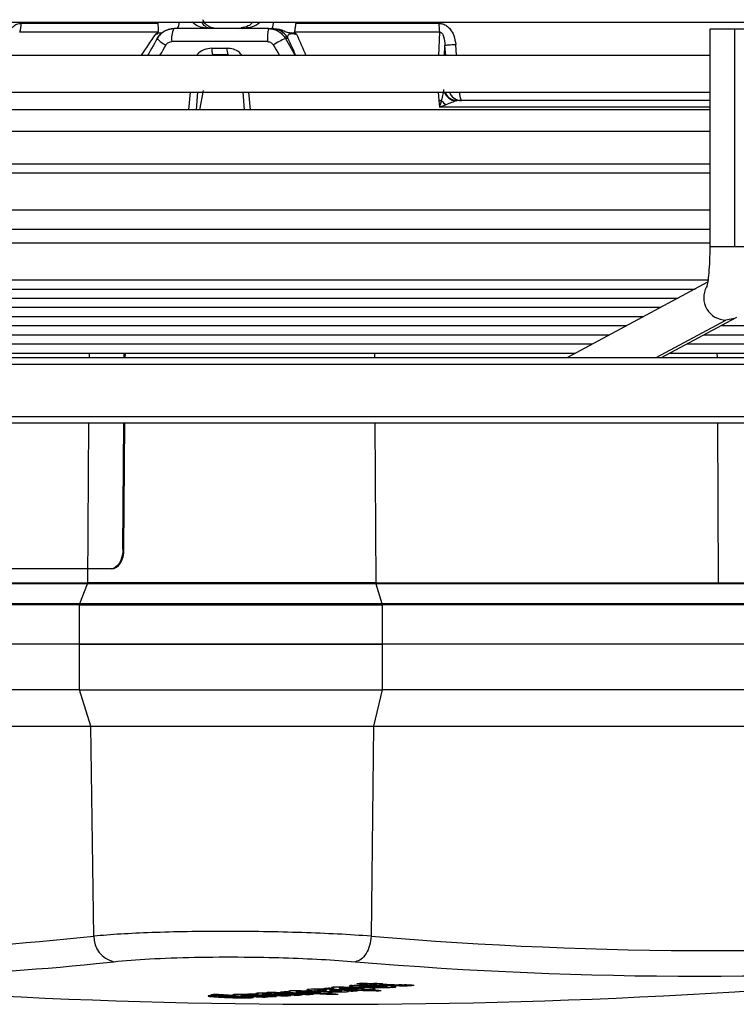
# Model space of a CAD drawing. Units: millimetres. Extents: x 5 to 414, y 3 to 291.
# Drawn here: x 140 to 144, y 109 to 114 of the extents above; entities that cross this region are included whole.
import ezdxf

# ---------------------------------------------------------------- set-up
doc = ezdxf.new("R2010")
doc.units = ezdxf.units.MM

msp = doc.modelspace()

# ---------------------------------------------------------------- linework, layer by layer
at = {"color": 7, "linetype": 'Continuous', "lineweight": 25}
for p, q in [((129.7825, 114.1344), (150.5345, 114.1344)), ((140.0972, 114.1277), (140.7924, 114.1277)), ((141.4952, 114.1277), (142.224, 114.1277)), ((140.7934, 114.0823), (140.0896, 114.0823)), ((140.8759, 114.1011), (140.8737, 114.1)), ((141.3563, 114.1011), (140.8759, 114.1011)), ((141.3563, 114.1011), (141.3697, 114.1011)), ((141.3954, 114.0997), (141.3953, 114.0989)), ((142.2266, 114.0823), (141.489, 114.0823)), ((143.6028, 114.0978), (143.6028, 112.9899)), ((143.731, 114.0978), (143.6028, 114.0978)), ((143.8295, 114.0978), (143.731, 114.0978)), ((143.731, 112.9899), (143.731, 114.0978)), ((141.3514, 114.0344), (140.8635, 114.0344)), ((141.4556, 114.0511), (141.4424, 114.0511)), ((141.0677, 114.0011), (141.1454, 114.0011)), ((142.2519, 113.9644), (142.2542, 114.0153)), ((143.6028, 113.9644), (135.7926, 113.9644)), ((141.1169, 113.9678), (141.0969, 113.9647)), ((135.7926, 113.7778), (143.5995, 113.7778)), ((140.9956, 113.7778), (140.9878, 113.6878)), ((141.023, 113.7859), (141.0057, 113.6878)), ((141.2347, 113.6878), (141.2268, 113.7778)), ((142.2243, 113.7344), (142.2273, 113.7011)), ((142.3156, 113.7344), (142.3057, 113.7354)), ((143.6028, 113.6878), (137.7794, 113.6878)), ((143.6028, 113.5772), (137.2505, 113.5772)), ((143.6028, 113.411), (136.7216, 113.411)), ((143.6028, 113.3644), (135.7926, 113.3644)), ((135.7926, 113.1778), (143.6028, 113.1778)), ((143.6028, 113.0786), (135.7926, 113.0786)), ((143.6028, 113.0087), (135.7926, 113.0087)), ((135.902, 112.822), (143.5953, 112.822)), ((136.1571, 112.7754), (143.5283, 112.7754)), ((143.592, 112.8095), (142.8779, 112.4269)), ((136.4122, 112.7288), (143.4413, 112.7288)), ((136.6673, 112.6821), (143.3542, 112.6821)), ((136.9225, 112.6355), (143.2672, 112.6355)), ((143.3579, 112.4269), (143.7381, 112.6307)), ((137.1776, 112.5889), (143.1802, 112.5889)), ((143.6602, 112.5889), (148.2442, 112.5889)), ((137.4327, 112.5423), (143.0932, 112.5423)), ((143.5732, 112.5423), (147.844, 112.5423)), ((137.6878, 112.4957), (143.0062, 112.4957)), ((143.4862, 112.4957), (147.4438, 112.4957)), ((129.19, 112.4269), (157.4055, 112.4269)), ((137.9429, 112.449), (142.9192, 112.449)), ((140.6221, 112.4269), (140.6223, 112.449)), ((140.6274, 112.4269), (140.6276, 112.449)), ((143.3991, 112.449), (147.0437, 112.449)), ((129.19, 112.0936), (157.4055, 112.0936)), ((140.6154, 111.4512), (140.6198, 112.0936)), ((140.6207, 111.4511), (140.6251, 112.0936)), ((140.6154, 111.4512), (140.6207, 111.4511)), ((140.5538, 111.3512), (137.6318, 111.3512)), ((140.5591, 111.3511), (137.637, 111.3511)), ((140.5591, 111.3511), (140.5538, 111.3512)), ((140.4357, 111.2746), (137.7572, 111.2746)), ((139.0976, 111.2805), (140.4369, 111.2805)), ((140.3959, 111.1741), (140.4357, 111.2746)), ((141.9023, 111.2805), (143.6477, 111.2805)), ((141.9031, 111.2746), (141.9337, 111.1741)), ((145.3939, 111.2746), (141.9031, 111.2746)), ((143.6477, 111.2805), (145.393, 111.2805)), ((140.3947, 111.1682), (137.7162, 111.1682)), ((137.7173, 111.1741), (140.3958, 111.1741)), ((140.3933, 110.9678), (140.3947, 111.1682)), ((141.9337, 111.1741), (145.4245, 111.1741)), ((141.9346, 111.1682), (141.9357, 110.9678)), ((145.4254, 111.1682), (141.9346, 111.1682)), ((140.3933, 110.9678), (137.7148, 110.9678)), ((140.3933, 110.7344), (140.3933, 110.9678)), ((141.9357, 110.9678), (140.3933, 110.9678)), ((140.3934, 110.9678), (141.9357, 110.9678)), ((141.9357, 110.9678), (141.9357, 110.7344)), ((145.4264, 110.9678), (141.9357, 110.9678)), ((140.3933, 110.7344), (137.7148, 110.7344)), ((140.3933, 110.7344), (141.9357, 110.7344)), ((140.452, 110.5495), (140.3933, 110.7344)), ((141.9357, 110.7344), (141.8906, 110.5495)), ((145.4264, 110.7344), (141.9357, 110.7344)), ((137.7735, 110.5495), (140.452, 110.5495)), ((140.4668, 109.4813), (140.452, 110.5495)), ((140.452, 110.5495), (141.8906, 110.5495)), ((141.8906, 110.5495), (141.8793, 109.4813)), ((141.8906, 110.5495), (145.3814, 110.5495)), ((141.5915, 109.2117), (141.5915, 109.2032)), ((141.6049, 109.212), (141.6049, 109.2067)), ((141.6744, 109.2104), (141.6744, 109.2013)), ((141.6771, 109.2186), (141.6879, 109.2164)), ((141.6858, 109.2098), (141.6858, 109.2061)), ((141.6879, 109.2201), (141.6879, 109.2164)), ((141.7166, 109.2222), (141.7166, 109.215)), ((141.8576, 109.2418), (141.8576, 109.2375)), ((141.8704, 109.2271), (141.8882, 109.2281)), ((141.8822, 109.2405), (141.8822, 109.2339)), ((141.896, 109.2417), (141.896, 109.2354)), ((141.9224, 109.241), (141.9224, 109.2383)), ((141.9581, 109.2239), (141.9581, 109.2287)), ((142.0052, 109.2233), (142.0044, 109.2248)), ((141.158, 109.1743), (141.158, 109.1709)), ((141.1633, 109.1767), (141.1633, 109.1745)), ((141.218, 109.1798), (141.2162, 109.1803)), ((141.2305, 109.1702), (141.2305, 109.1705)), ((141.2306, 109.1704), (141.2306, 109.1703)), ((141.2917, 109.1887), (141.3033, 109.1869)), ((141.3033, 109.1907), (141.3033, 109.1869)), ((141.3276, 109.191), (141.3276, 109.1857)), ((141.3333, 109.1858), (141.3293, 109.1863)), ((141.3468, 109.1923), (141.3569, 109.1905)), ((141.3569, 109.1943), (141.3569, 109.1905)), ((141.3852, 109.1948), (141.3852, 109.1894)), ((141.3903, 109.1895), (141.3866, 109.19)), ((141.3874, 109.1735), (141.3953, 109.1742)), ((141.4435, 109.18), (141.4435, 109.1772)), ((141.4579, 109.2), (141.4683, 109.1982)), ((141.497, 109.2031), (141.497, 109.1967)), ((141.5014, 109.1837), (141.5014, 109.1808)), ((141.5593, 109.1876), (141.5593, 109.1846)), ((141.6848, 109.1879), (141.6848, 109.1848)), ((141.7562, 109.1988), (141.7634, 109.1998)), ((141.7563, 109.2063), (141.7563, 109.2028)), ((141.7849, 109.2051), (141.7849, 109.202)), ((141.9044, 109.2062), (141.9044, 109.2026))]:
    msp.add_line(p, q, dxfattribs=at)
at = {"color": 8, "linetype": 'Continuous', "lineweight": 25}
for p, q in [((141.0231, 114.1333), (141.2847, 114.1333)), ((140.7806, 114.0718), (140.7925, 114.0745)), ((142.2266, 114.0823), (142.2212, 113.9644)), ((141.4424, 114.0511), (141.4925, 113.9644)), ((142.3143, 113.9644), (142.3096, 114.0194)), ((142.2587, 113.9644), (142.2542, 114.0153)), ((140.9569, 113.7778), (140.9491, 113.6878)), ((141.2647, 113.6878), (141.2568, 113.7778)), ((142.2203, 113.7778), (142.2243, 113.7344)), ((143.731, 112.9899), (143.6028, 112.9899)), ((143.8295, 112.9899), (143.731, 112.9899)), ((143.3299, 112.4269), (143.6856, 112.6175)), ((140.4448, 112.4269), (140.445, 112.449)), ((141.8961, 112.449), (141.8962, 112.4269)), ((143.6416, 112.4269), (143.6415, 112.449)), ((129.1636, 112.3936), (157.4388, 112.3936)), ((129.1636, 112.1269), (157.4388, 112.1269)), ((140.4369, 111.2805), (140.4425, 112.0936)), ((141.898, 112.0936), (141.9023, 111.2805)), ((143.6477, 111.2805), (143.6433, 112.0936)), ((140.4785, 109.3417), (140.5682, 109.3512)), ((141.5577, 109.2094), (141.5577, 109.2058)), ((141.611, 109.2121), (141.611, 109.208)), ((141.644, 109.2117), (141.644, 109.2082)), ((141.6523, 109.2114), (141.6523, 109.2075)), ((141.6679, 109.2107), (141.6679, 109.1989)), ((141.6782, 109.2102), (141.6782, 109.204)), ((141.6937, 109.2057), (141.6937, 109.2094)), ((141.7247, 109.2078), (141.7247, 109.2038)), ((141.9043, 109.2288), (141.9043, 109.224)), ((141.9298, 109.2292), (141.9298, 109.2253)), ((141.95, 109.2289), (141.95, 109.225)), ((141.9581, 109.2287), (141.9581, 109.2239)), ((141.9902, 109.2268), (141.9902, 109.2206)), ((141.9945, 109.2304), (141.9945, 109.2346)), ((142.0371, 109.2329), (142.0371, 109.2288)), ((142.0626, 109.2339), (142.0626, 109.2291)), ((142.0839, 109.2329), (142.0839, 109.2306)), ((141.107, 109.1782), (141.107, 109.1755)), ((141.3321, 109.191), (141.3321, 109.1875)), ((141.3865, 109.1901), (141.3865, 109.1863)), ((141.3898, 109.1948), (141.3898, 109.1912)), ((141.6395, 109.2051), (141.6395, 109.2008)), ((141.7188, 109.2015), (141.7188, 109.1976))]:
    msp.add_line(p, q, dxfattribs=at)
at = {"color": 7, "linetype": 'Continuous', "lineweight": 25, "flags": 128}
for points in [[(141.395, 114.0978), (141.3827, 114.1002), (141.3697, 114.1011)], [(140.7903, 114.0511), (140.783, 114.0383), (140.7758, 114.0255), (140.7685, 114.0128), (140.7613, 114), (140.754, 113.9872), (140.7468, 113.9744), (140.7411, 113.9644)], [(141.1495, 113.9678), (141.1398, 113.9678), (141.1302, 113.9678), (141.1205, 113.9678), (141.1109, 113.9678), (141.1012, 113.9678), (141.0916, 113.9678), (141.082, 113.9678), (141.0723, 113.9678)], [(143.6028, 113.7344), (143.5529, 113.7344), (143.2557, 113.7344), (142.9496, 113.7344), (142.6361, 113.7344), (142.3172, 113.7344)], [(140.6154, 111.4512), (140.6141, 111.4316), (140.6105, 111.4129), (140.6047, 111.3956), (140.5971, 111.3804), (140.5878, 111.368), (140.5772, 111.3588), (140.5657, 111.3531), (140.5538, 111.3512)], [(140.5591, 111.3511), (140.571, 111.353), (140.5825, 111.3587), (140.593, 111.3679), (140.6024, 111.3804), (140.61, 111.3955), (140.6158, 111.4128), (140.6194, 111.4316), (140.6207, 111.4511)], [(141.8584, 109.2265), (141.858, 109.2264), (141.8576, 109.2264), (141.8572, 109.2264), (141.8568, 109.2264), (141.8564, 109.2263), (141.856, 109.2263), (141.8556, 109.2263), (141.8552, 109.2263)], [(141.8704, 109.2271), (141.8689, 109.227), (141.8674, 109.2269), (141.8659, 109.2269), (141.8644, 109.2268), (141.8629, 109.2267), (141.8614, 109.2266), (141.8599, 109.2265), (141.8584, 109.2265)], [(141.4381, 109.1904), (141.439, 109.1904), (141.4399, 109.1903), (141.4408, 109.1903), (141.4416, 109.1902), (141.4425, 109.1902), (141.4434, 109.1902), (141.4443, 109.1901), (141.4452, 109.1901)], [(141.6858, 109.2061), (141.6868, 109.2061), (141.6878, 109.206), (141.6887, 109.206), (141.6897, 109.2059), (141.6907, 109.2059), (141.6917, 109.2058), (141.6927, 109.2058), (141.6937, 109.2057)], [(141.8125, 109.2044), (141.8114, 109.2045), (141.8102, 109.2045), (141.8091, 109.2046), (141.8079, 109.2046), (141.8068, 109.2047), (141.8056, 109.2047), (141.8045, 109.2048), (141.8034, 109.2048)]]:
    msp.add_lwpolyline(points, dxfattribs=at)
at = {"color": 8, "linetype": 'Continuous', "lineweight": 25, "flags": 128}
for points in [[(140.8039, 113.9644), (140.8052, 113.9666), (140.8126, 113.9794), (140.8199, 113.9922), (140.8273, 114.005), (140.8347, 114.0178)], [(141.3807, 114.0178), (141.3882, 114.005), (141.3957, 113.9922), (141.4032, 113.9794), (141.4107, 113.9666), (141.412, 113.9644)], [(143.6028, 113.7011), (143.5025, 113.7011), (143.1954, 113.7011), (142.8792, 113.7011), (142.5558, 113.7011), (142.2273, 113.7011)], [(143.7387, 112.631), (143.7286, 112.6261), (143.6856, 112.6175)]]:
    msp.add_lwpolyline(points, dxfattribs=at)
at = {"color": 7, "linetype": 'Continuous', "lineweight": 25}
for centre, radius, start, end in [((139.9633, 114.1266), 0.1339, 340.6475, 0.4433), ((142.5892, 114.1262), 0.3652, 179.7698, 186.909), ((141.5803, 114.051), 0.2295, 167.3913, 184.1422), ((140.8713, 114.1127), 0.1018, 217.2644, 248.887), ((141.7318, 113.4415), 0.6748, 115.3909, 121.3497), ((141.1309, 113.9929), 0.0638, 172.6353, 203.2465), ((141.217, 113.9929), 0.0721, 173.4581, 200.4026), ((142.3393, 113.8006), 0.0662, 200.1982, 269.8273), ((141.9996, 116.2006), 2.4763, 275.2051, 275.4817), ((142.3687, 113.854), 0.1778, 221.7942, 232.3224), ((139.1276, 121.6585), 12.2506, 271.09583, 276.27603), ((140.5975, 109.4786), 0.1307, 178.7988, 257.0275), ((143.6247, 130.1967), 20.7888, 265.18391, 274.81609), ((141.6721, 142.4678), 33.3333, 263.33423, 270), ((141.6721, 142.4678), 33.3333, 270, 276.66568), ((139.2236, 121.5756), 12.2981, 271.28566, 275.85683), ((143.551, 130.1498), 20.8723, 265.18391, 274.81609), ((140.5213, 121.6033), 12.4378, 275.14338, 275.25994), ((142.7822, 130.1604), 20.9762, 266.86848, 267.60148), ((142.8078, 130.168), 20.9815, 266.8683, 266.94048), ((142.76, 130.1616), 20.9794, 267.04985, 267.21628), ((142.7627, 130.015), 20.8331, 267.1892, 267.2626), ((140.4652, 121.6469), 12.4787, 276.16661, 276.28853), ((143.0039, 130.1777), 20.9716, 266.72448, 266.86646), ((142.8084, 130.157), 20.9703, 267.32245, 267.60134), ((143.0303, 130.1788), 20.9698, 266.7242, 266.86619), ((140.5175, 121.641), 12.4757, 276.10254, 276.16607), ((142.99, 130.1744), 20.9698, 266.8666, 266.97172), ((140.5776, 121.6326), 12.4705, 275.92588, 276.04782), ((140.6508, 121.6186), 12.4599, 275.64248, 275.76447), ((140.556, 121.6397), 12.4764, 276.10217, 276.16569), ((140.5166, 121.6495), 12.4843, 276.28798, 276.36384), ((141.9363, 108.354), 0.8754, 92.1959, 93.1488), ((143.0036, 130.171), 20.9649, 266.97158, 267.2413), ((143.0466, 130.1767), 20.9659, 266.86601, 266.97116), ((140.555, 121.6482), 12.485, 276.28759, 276.36345), ((143.03, 130.1721), 20.9631, 266.97132, 267.24007), ((143.0462, 130.1679), 20.9571, 267.29938, 267.40502), ((140.4547, 121.5391), 12.3694, 272.81821, 272.94064), ((142.2804, 130.1515), 21.0022, 266.67657, 267.39898), ((142.3071, 130.1568), 21.0062, 266.67647, 266.95014), ((140.6013, 121.527), 12.3653, 272.41731, 272.60481), ((140.6366, 121.527), 12.3671, 272.41633, 272.72709), ((140.6648, 121.5278), 12.3692, 272.59943, 272.72183), ((140.5255, 121.5485), 12.3829, 273.35666, 273.47346), ((142.3965, 130.1518), 20.9962, 266.87119, 267.39851), ((142.4219, 130.1571), 21, 266.87107, 266.94661), ((142.3056, 130.1456), 20.995, 267.30721, 267.39892), ((140.7191, 121.5304), 12.3744, 272.81706, 272.93516), ((142.4228, 130.1498), 20.9926, 267.12369, 267.39841), ((142.4543, 130.1509), 20.9918, 267.08427, 267.39825), ((140.5241, 121.5694), 12.4038, 274.12694, 274.24364), ((142.5626, 130.1538), 20.9874, 266.87015, 267.60276), ((142.4806, 130.1512), 20.9903, 267.12436, 267.39812), ((142.5882, 130.1613), 20.993, 266.87002, 266.94215), ((140.7185, 121.5425), 12.3865, 273.35569, 273.47801), ((142.5122, 130.1523), 20.9894, 267.0859, 267.39795), ((142.5386, 130.1533), 20.9885, 267.05826, 267.39781), ((140.718, 121.5493), 12.3933, 273.62384, 273.74614), ((140.7176, 121.5566), 12.4006, 273.89235, 274.01461), ((140.5845, 121.5839), 12.4217, 274.6496, 274.77178), ((142.5888, 130.1502), 20.9818, 267.32392, 267.60266), ((140.8308, 114.6889), 5.543, 278.4055, 278.4974), ((140.7921, 121.5613), 12.4086, 274.12534, 274.24755), ((140.7149, 121.59), 12.4341, 274.93655, 275.0642), ((140.7893, 121.5952), 12.4427, 275.14139, 275.26345)]:
    msp.add_arc(centre, radius, start, end, dxfattribs=at)
at = {"color": 8, "linetype": 'Continuous', "lineweight": 25}
for centre, radius, start, end in [((140.8541, 114.1317), 0.0481, 320.492, 3.2305), ((141.2757, 114.1306), 0.1056, 343.7965, 2.0927), ((140.9893, 114.0485), 0.1266, 155.9892, 186.363), ((141.3694, 114.002), 0.0992, 29.6922, 75.0826), ((142.3155, 113.8015), 0.0684, 200.3277, 266.4335), ((142.3173, 113.8005), 0.0661, 200.1508, 269.8747), ((142.3925, 113.7697), 0.0639, 172.7141, 213.4385), ((143.686, 112.7313), 0.1138, 151.1229, 269.7986)]:
    msp.add_arc(centre, radius, start, end, dxfattribs=at)
for centre, major_axis, ratio, start_param, end_param in [((140.2951, 113.3505), (1.2139, 1.7637), 0.004616, 1.152639, 1.218434), ((141.843, 113.3544), (-0.7889, 1.7584), 0.011319, 1.145494, 1.211456)]:
    msp.add_ellipse(centre, major_axis=major_axis, ratio=ratio, start_param=start_param, end_param=end_param, dxfattribs=at)
at = {"color": 7, "linetype": 'Continuous', "lineweight": 25}
for centre, major_axis, ratio, start_param, end_param in [((142.3271, 113.7006), (-0.0166, 0.0323), 0.609345, 5.979404, 6.244896), ((142.2242, 113.7015), (0.0894, 0.033), 0.01537, 4.740543, 5.118432), ((142.1369, 109.1014), (0.6013, -0.0967), 0.089748, 2.565432, 2.644658), ((140.9841, 109.1786), (0.6684, 0.0288), 0.009394, 6.194634, 6.307917), ((141.9454, 109.2271), (0.129, -0.0002), 0.03115, 2.849394, 3.174735), ((141.8079, 109.2397), (0.0812, -0.0045), 0.164175, 5.153484, 5.343423), ((141.7423, 109.2153), (0.2158, 0.0087), 0.024761, 0.001433, 0.273553), ((142.0829, 109.2417), (0.0533, 0.0079), 0.072476, 3.594555, 3.986544), ((141.9825, 109.2788), (0.161, -0.0212), 0.282139, 5.095995, 5.270416), ((141.9177, 109.2488), (0.1854, -0.0124), 0.087043, 5.615182, 5.829449), ((142.1509, 109.0808), (1.1105, -0.0933), 0.025772, 2.821538, 2.943433), ((-35.5351, 110.8823), (176.7659, -1.7119), 0.000453, 6.27475, 6.281989), ((140.82, 109.1815), (0.4607, -0.0123), 0.017275, 6.043458, 6.299353), ((141.1727, 109.2095), (0.5132, -0.0031), 0.027347, 6.109604, 6.264231)]:
    msp.add_ellipse(centre, major_axis=major_axis, ratio=ratio, start_param=start_param, end_param=end_param, dxfattribs=at)
for points, knots in [([(140.017, 114.0194), (140.0189, 114.0328), (140.0223, 114.0572), (140.0358, 114.0882), (140.0533, 114.1106), (140.0742, 114.1251), (140.0898, 114.1269), (140.0972, 114.1277)], [0, 0, 0, 0, 0.267064, 0.487474, 0.66552, 0.842812, 1, 1, 1, 1]), ([(140.7924, 114.1277), (140.7934, 114.1192), (140.7954, 114.1023), (140.7941, 114.0889), (140.7934, 114.0823)], [0, 0, 0, 0, 0.501497, 1, 1, 1, 1]), ([(141.0953, 114.1011), (141.085, 114.102), (141.0669, 114.1037), (141.0458, 114.115), (141.0335, 114.1268), (141.0266, 114.136), (141.0237, 114.143), (141.0224, 114.1462)], [0, 0, 0, 0, 0.392114, 0.685289, 0.80778, 0.91139, 1, 1, 1, 1]), ([(141.2755, 114.1344), (141.2751, 114.1338), (141.2692, 114.1237), (141.2494, 114.1095), (141.2293, 114.1063), (141.2171, 114.1044)], [0, 0, 0, 0, 0.026323, 0.407379, 1, 1, 1, 1]), ([(141.4952, 114.1277), (141.4942, 114.1219), (141.4926, 114.1125), (141.4912, 114.1001), (141.49, 114.0905), (141.4893, 114.085), (141.489, 114.0823)], [0, 0, 0, 0, 0.343658, 0.564215, 0.782978, 1, 1, 1, 1]), ([(142.224, 114.1277), (142.2307, 114.1271), (142.2446, 114.1259), (142.2648, 114.1154), (142.2851, 114.0957), (142.303, 114.063), (142.3072, 114.035), (142.3096, 114.0194)], [0, 0, 0, 0, 0.132757, 0.277426, 0.443382, 0.688245, 1, 1, 1, 1]), ([(140.7898, 114.0776), (140.788, 114.0766), (140.7849, 114.0747), (140.7819, 114.0727), (140.7806, 114.0718)], [0, 0, 0, 0, 0.556137, 1, 1, 1, 1]), ([(140.8443, 114.0947), (140.8377, 114.0922), (140.8231, 114.0868), (140.8038, 114.0714), (140.7943, 114.0571), (140.7895, 114.05)], [0, 0, 0, 0, 0.2934, 0.647082, 1, 1, 1, 1]), ([(140.7934, 114.0823), (140.7931, 114.0813), (140.7925, 114.0795), (140.7906, 114.0782), (140.7898, 114.0776)], [0, 0, 0, 0, 0.558297, 1, 1, 1, 1]), ([(140.7903, 114.0511), (140.7958, 114.0591), (140.8069, 114.0751), (140.8359, 114.0956), (140.8608, 114.099), (140.8759, 114.1011)], [0, 0, 0, 0, 0.280588, 0.561222, 1, 1, 1, 1]), ([(140.8737, 114.1), (140.865, 114.0997), (140.8548, 114.0994), (140.8457, 114.0953), (140.8443, 114.0947)], [0, 0, 0, 0, 0.853347, 1, 1, 1, 1]), ([(141.3563, 114.1011), (141.366, 114.1002), (141.3854, 114.0985), (141.4176, 114.0834), (141.433, 114.0633), (141.4424, 114.0511)], [0, 0, 0, 0, 0.280643, 0.561287, 1, 1, 1, 1]), ([(141.3771, 114.1011), (141.3754, 114.1011), (141.3722, 114.1011), (141.3705, 114.1011), (141.3697, 114.1011)], [0, 0, 0, 0, 0.54856, 1, 1, 1, 1]), ([(141.4556, 114.0511), (141.455, 114.0551), (141.4539, 114.0626), (141.4582, 114.0708), (141.4672, 114.0748), (141.4765, 114.0759), (141.4882, 114.0747), (141.4955, 114.0728), (141.4994, 114.0718)], [0, 0, 0, 0, 0.309015, 0.57604, 0.687832, 0.787497, 0.88746, 1, 1, 1, 1]), ([(141.4915, 114.0776), (141.4906, 114.0784), (141.489, 114.0798), (141.489, 114.0815), (141.489, 114.0823)], [0, 0, 0, 0, 0.5597, 1, 1, 1, 1]), ([(141.4994, 114.0718), (141.4979, 114.0729), (141.4954, 114.0749), (141.4927, 114.0768), (141.4915, 114.0776)], [0, 0, 0, 0, 0.56114, 1, 1, 1, 1]), ([(142.2266, 114.0823), (142.2277, 114.0824), (142.2299, 114.0826), (142.2333, 114.0817), (142.2364, 114.0799), (142.2403, 114.0762), (142.2444, 114.0697), (142.2525, 114.0492), (142.2534, 114.0305), (142.2542, 114.0153)], [0, 0, 0, 0, 0.039971, 0.079109, 0.120977, 0.168529, 0.269548, 0.402907, 1, 1, 1, 1]), ([(140.8347, 114.0178), (140.8365, 114.0204), (140.8403, 114.0258), (140.8501, 114.0326), (140.8584, 114.0337), (140.8635, 114.0344)], [0, 0, 0, 0, 0.279264, 0.559745, 1, 1, 1, 1]), ([(141.3514, 114.0344), (141.3547, 114.0341), (141.3612, 114.0336), (141.3722, 114.0286), (141.3775, 114.0218), (141.3807, 114.0178)], [0, 0, 0, 0, 0.281788, 0.562896, 1, 1, 1, 1]), ([(142.248, 113.7917), (142.2477, 113.7888), (142.2467, 113.7818), (142.2427, 113.7625), (142.2388, 113.7463), (142.2362, 113.7355)], [0, 0, 0, 0, 0.1925, 0.462235, 1, 1, 1, 1]), ([(142.2362, 113.7355), (142.2352, 113.7318), (142.2336, 113.7255), (142.2314, 113.7166), (142.2293, 113.7089), (142.228, 113.7037), (142.2273, 113.7011)], [0, 0, 0, 0, 0.330547, 0.549585, 0.772721, 1, 1, 1, 1]), ([(142.3113, 113.7332), (142.3084, 113.7321), (142.3022, 113.7295), (142.2845, 113.7226), (142.2698, 113.717), (142.26, 113.7133)], [0, 0, 0, 0, 0.218481, 0.482611, 1, 1, 1, 1]), ([(143.6028, 112.9899), (143.6028, 112.9778), (143.6026, 112.9426), (143.6003, 112.8864), (143.5957, 112.8323), (143.5909, 112.7989), (143.5872, 112.784), (143.5874, 112.7845), (143.5874, 112.7847)], [0, 0, 0, 0, 0.125816, 0.366499, 0.603993, 0.800773, 0.948425, 1, 1, 1, 1]), ([(141.9031, 111.2746), (141.8464, 111.2746), (141.733, 111.2746), (141.5384, 111.2746), (141.335, 111.2746), (141.1286, 111.2746), (140.9274, 111.2746), (140.7398, 111.2746), (140.5701, 111.2746), (140.4805, 111.2746), (140.4358, 111.2746)], [0, 0, 0, 0, 0.125, 0.25, 0.375, 0.5, 0.625, 0.75, 0.875, 1, 1, 1, 1]), ([(141.8793, 109.4813), (141.8235, 109.485), (141.7143, 109.4922), (141.5264, 109.4998), (141.3319, 109.5045), (141.1334, 109.5061), (140.94, 109.5045), (140.7607, 109.4998), (140.597, 109.4922), (140.5109, 109.485), (140.4668, 109.4813)], [0, 0, 0, 0, 0.12784, 0.250034, 0.375934, 0.500148, 0.624313, 0.750154, 0.872251, 1, 1, 1, 1]), ([(140.5682, 109.3512), (140.6262, 109.3565), (140.742, 109.3669), (140.9766, 109.375), (141.2136, 109.3763), (141.4345, 109.3718), (141.6301, 109.3638), (141.7424, 109.3554), (141.7986, 109.3512)], [0, 0, 0, 0, 0.186857, 0.373304, 0.559556, 0.706139, 0.852946, 1, 1, 1, 1]), ([(141.551, 109.208), (141.5509, 109.2078), (141.5508, 109.2074), (141.5523, 109.2068), (141.5545, 109.2063), (141.5566, 109.2059), (141.5577, 109.2058)], [0, 0, 0, 0, 0.320898, 0.536773, 0.762286, 1, 1, 1, 1]), ([(141.5656, 109.2102), (141.5631, 109.21), (141.5591, 109.2096), (141.5549, 109.2091), (141.5521, 109.2086), (141.5514, 109.2082), (141.551, 109.208)], [0, 0, 0, 0, 0.341624, 0.562196, 0.781197, 1, 1, 1, 1]), ([(141.6125, 109.2121), (141.6072, 109.2121), (141.5967, 109.212), (141.5801, 109.2113), (141.5711, 109.2106), (141.5656, 109.2102)], [0, 0, 0, 0, 0.278151, 0.557468, 1, 1, 1, 1]), ([(141.605, 109.2069), (141.6051, 109.207), (141.6051, 109.2072), (141.6065, 109.2075), (141.6084, 109.2077), (141.6101, 109.2079), (141.611, 109.208)], [0, 0, 0, 0, 0.28802, 0.516413, 0.75191, 1, 1, 1, 1]), ([(141.611, 109.208), (141.6133, 109.2081), (141.618, 109.2085), (141.6279, 109.2087), (141.6371, 109.2086), (141.6417, 109.2083), (141.644, 109.2082)], [0, 0, 0, 0, 0.282282, 0.558976, 0.777946, 1, 1, 1, 1]), ([(141.6802, 109.2101), (141.6754, 109.2103), (141.6674, 109.2107), (141.6561, 109.2112), (141.6469, 109.2116), (141.6404, 109.2118), (141.6374, 109.2119)], [0, 0, 0, 0, 0.359366, 0.589372, 0.809538, 1, 1, 1, 1]), ([(141.644, 109.2082), (141.6453, 109.2082), (141.6473, 109.2081), (141.6497, 109.2079), (141.6514, 109.2077), (141.652, 109.2076), (141.6523, 109.2075)], [0, 0, 0, 0, 0.3434735, 0.5641731, 0.7828386, 1, 1, 1, 1]), ([(141.6855, 109.221), (141.6823, 109.2206), (141.6769, 109.22), (141.6772, 109.2193), (141.6774, 109.219)], [0, 0, 0, 0, 0.6014813, 1, 1, 1, 1]), ([(141.7401, 109.2224), (141.7285, 109.2224), (141.7125, 109.2224), (141.6944, 109.2217), (141.6884, 109.2212), (141.6855, 109.221)], [0, 0, 0, 0, 0.560342, 0.780203, 1, 1, 1, 1]), ([(141.7219, 109.2179), (141.72, 109.2176), (141.7161, 109.2172), (141.7166, 109.2161), (141.7221, 109.2155), (141.7258, 109.2151)], [0, 0, 0, 0, 0.260876, 0.515196, 1, 1, 1, 1]), ([(141.7219, 109.2179), (141.7241, 109.218), (141.7285, 109.2184), (141.7396, 109.2187), (141.7479, 109.2187), (141.7531, 109.2187)], [0, 0, 0, 0, 0.279588, 0.558624, 1, 1, 1, 1]), ([(141.7587, 109.2128), (141.7543, 109.213), (141.7471, 109.2134), (141.7382, 109.214), (141.7316, 109.2145), (141.7277, 109.2149), (141.7258, 109.2151)], [0, 0, 0, 0, 0.360665, 0.581913, 0.794668, 1, 1, 1, 1]), ([(141.7401, 109.2224), (141.7473, 109.2224), (141.7631, 109.2222), (141.7933, 109.2213), (141.8143, 109.2203), (141.8281, 109.2196)], [0, 0, 0, 0, 0.220614, 0.484858, 1, 1, 1, 1]), ([(141.7531, 109.2187), (141.7592, 109.2186), (141.7693, 109.2184), (141.782, 109.218), (141.7923, 109.2175), (141.7988, 109.2172), (141.8021, 109.2171)], [0, 0, 0, 0, 0.340901, 0.55968, 0.780582, 1, 1, 1, 1]), ([(141.8, 109.2114), (141.7921, 109.2116), (141.7774, 109.2119), (141.7646, 109.2125), (141.7587, 109.2128)], [0, 0, 0, 0, 0.538836, 1, 1, 1, 1]), ([(141.7826, 109.2305), (141.7769, 109.2298), (141.7669, 109.2286), (141.7691, 109.2272), (141.7701, 109.2266)], [0, 0, 0, 0, 0.560148, 1, 1, 1, 1]), ([(141.7701, 109.2266), (141.7723, 109.2261), (141.7759, 109.2253), (141.7855, 109.2243), (141.7949, 109.2236), (141.802, 109.2232), (141.8056, 109.223)], [0, 0, 0, 0, 0.336331, 0.556478, 0.778242, 1, 1, 1, 1]), ([(141.7826, 109.2305), (141.7879, 109.231), (141.7975, 109.2319), (141.8164, 109.2327), (141.8383, 109.2331), (141.8647, 109.2327), (141.8818, 109.232), (141.8915, 109.2316)], [0, 0, 0, 0, 0.195992, 0.355881, 0.508618, 0.722632, 1, 1, 1, 1]), ([(141.8386, 109.2121), (141.8361, 109.2119), (141.8313, 109.2115), (141.821, 109.2113), (141.8104, 109.2112), (141.8036, 109.2113), (141.8, 109.2114)], [0, 0, 0, 0, 0.252471, 0.500041, 0.729747, 1, 1, 1, 1]), ([(141.8021, 109.2171), (141.8069, 109.2168), (141.8149, 109.2164), (141.825, 109.2157), (141.8328, 109.2151), (141.8369, 109.2147), (141.839, 109.2144)], [0, 0, 0, 0, 0.3405312, 0.5601634, 0.7803841, 1, 1, 1, 1]), ([(141.8056, 109.223), (141.8148, 109.2226), (141.8276, 109.222), (141.847, 109.2218), (141.8555, 109.2219), (141.8597, 109.222)], [0, 0, 0, 0, 0.565991, 0.784132, 1, 1, 1, 1]), ([(141.8252, 109.226), (141.8236, 109.2261), (141.821, 109.2263), (141.8184, 109.2266), (141.817, 109.2268), (141.8167, 109.227), (141.8165, 109.2271)], [0, 0, 0, 0, 0.358242, 0.57335, 0.784421, 1, 1, 1, 1]), ([(141.8219, 109.2284), (141.8248, 109.2286), (141.8304, 109.2291), (141.8425, 109.2293), (141.8542, 109.2292), (141.8613, 109.2289), (141.8651, 109.2288)], [0, 0, 0, 0, 0.257143, 0.501656, 0.727654, 1, 1, 1, 1]), ([(141.8419, 109.2257), (141.8399, 109.2257), (141.8365, 109.2257), (141.832, 109.2257), (141.8284, 109.2259), (141.8263, 109.226), (141.8252, 109.226)], [0, 0, 0, 0, 0.335335, 0.554766, 0.777783, 1, 1, 1, 1]), ([(141.8925, 109.2148), (141.8829, 109.2158), (141.8657, 109.2177), (141.8396, 109.219), (141.8281, 109.2196)], [0, 0, 0, 0, 0.557259, 1, 1, 1, 1]), ([(141.8288, 109.2095), (141.8412, 109.2094), (141.8584, 109.2093), (141.8798, 109.2099), (141.8864, 109.2104), (141.8897, 109.2107)], [0, 0, 0, 0, 0.562348, 0.781301, 1, 1, 1, 1]), ([(141.839, 109.2144), (141.8405, 109.2142), (141.8435, 109.2138), (141.8448, 109.2132), (141.843, 109.2126), (141.8401, 109.2122), (141.8386, 109.2121)], [0, 0, 0, 0, 0.282316, 0.562035, 0.780602, 1, 1, 1, 1]), ([(141.8597, 109.222), (141.8649, 109.2221), (141.8737, 109.2224), (141.8851, 109.2229), (141.8949, 109.2234), (141.9011, 109.2238), (141.9043, 109.224)], [0, 0, 0, 0, 0.321386, 0.537965, 0.763631, 1, 1, 1, 1]), ([(141.9902, 109.2206), (141.9845, 109.2201), (141.9741, 109.2191), (141.9541, 109.2182), (141.9314, 109.2177), (141.9038, 109.2179), (141.886, 109.2186), (141.8759, 109.219)], [0, 0, 0, 0, 0.202364, 0.365141, 0.516409, 0.725466, 1, 1, 1, 1]), ([(141.8897, 109.2107), (141.8928, 109.2111), (141.8989, 109.2118), (141.9005, 109.2133), (141.8955, 109.2142), (141.8925, 109.2148)], [0, 0, 0, 0, 0.278501, 0.557649, 1, 1, 1, 1]), ([(141.9323, 109.2213), (141.9288, 109.2213), (141.9229, 109.2211), (141.9149, 109.2213), (141.9084, 109.2214), (141.9043, 109.2216), (141.9023, 109.2216)], [0, 0, 0, 0, 0.332868, 0.552191, 0.77703, 1, 1, 1, 1]), ([(141.9401, 109.2292), (141.9358, 109.2292), (141.9288, 109.2293), (141.9188, 109.2292), (141.9106, 109.229), (141.9053, 109.2289), (141.9027, 109.2288)], [0, 0, 0, 0, 0.347439, 0.563633, 0.779315, 1, 1, 1, 1]), ([(141.9043, 109.224), (141.907, 109.2242), (141.9113, 109.2245), (141.9179, 109.2248), (141.9236, 109.2251), (141.9277, 109.2252), (141.9298, 109.2253)], [0, 0, 0, 0, 0.340294, 0.559763, 0.78012, 1, 1, 1, 1]), ([(141.9298, 109.2253), (141.932, 109.2253), (141.9357, 109.2254), (141.941, 109.2254), (141.9456, 109.2252), (141.9485, 109.2251), (141.95, 109.225)], [0, 0, 0, 0, 0.304075, 0.511682, 0.739689, 1, 1, 1, 1]), ([(141.9511, 109.2225), (141.9493, 109.2223), (141.9464, 109.222), (141.9415, 109.2217), (141.9371, 109.2215), (141.9339, 109.2214), (141.9323, 109.2213)], [0, 0, 0, 0, 0.350748, 0.56867, 0.783797, 1, 1, 1, 1]), ([(141.9669, 109.2283), (141.9641, 109.2284), (141.9594, 109.2286), (141.9525, 109.2289), (141.9465, 109.229), (141.9422, 109.2291), (141.9401, 109.2292)], [0, 0, 0, 0, 0.340407, 0.560328, 0.780277, 1, 1, 1, 1]), ([(141.9581, 109.2239), (141.958, 109.2238), (141.9577, 109.2235), (141.956, 109.2231), (141.9539, 109.2228), (141.9521, 109.2226), (141.9511, 109.2225)], [0, 0, 0, 0, 0.324615, 0.539323, 0.762996, 1, 1, 1, 1]), ([(142.0044, 109.2248), (142.002, 109.2253), (141.9979, 109.2261), (141.9879, 109.227), (141.9781, 109.2277), (141.9706, 109.2281), (141.9669, 109.2283)], [0, 0, 0, 0, 0.3368099, 0.5569428, 0.7784529, 1, 1, 1, 1]), ([(141.9902, 109.2206), (141.9939, 109.221), (142.0007, 109.2218), (142.0039, 109.2226), (142.0053, 109.223)], [0, 0, 0, 0, 0.52795, 1, 1, 1, 1]), ([(141.9945, 109.2304), (141.9993, 109.2302), (142.0071, 109.2298), (142.0183, 109.2294), (142.0276, 109.229), (142.0341, 109.2289), (142.0371, 109.2288)], [0, 0, 0, 0, 0.352734, 0.578474, 0.801363, 1, 1, 1, 1]), ([(142.0352, 109.2328), (142.0335, 109.2329), (142.0305, 109.2329), (142.0268, 109.2331), (142.0236, 109.2332), (142.0216, 109.2333), (142.0206, 109.2333)], [0, 0, 0, 0, 0.328101, 0.549909, 0.776821, 1, 1, 1, 1]), ([(142.0587, 109.2341), (142.0574, 109.234), (142.0551, 109.2339), (142.0522, 109.2338), (142.05, 109.2337), (142.0486, 109.2336), (142.048, 109.2335)], [0, 0, 0, 0, 0.363961, 0.585021, 0.796497, 1, 1, 1, 1]), ([(142.0839, 109.2306), (142.0856, 109.2308), (142.0883, 109.2311), (142.0918, 109.2316), (142.0946, 109.2319), (142.0964, 109.2322), (142.0973, 109.2323)], [0, 0, 0, 0, 0.345967, 0.5645781, 0.7829545, 1, 1, 1, 1]), ([(141.0627, 109.1779), (141.059, 109.1777), (141.0516, 109.1773), (141.0471, 109.1762), (141.0527, 109.1754), (141.0561, 109.1748)], [0, 0, 0, 0, 0.280823, 0.560183, 1, 1, 1, 1]), ([(141.0561, 109.1748), (141.0651, 109.174), (141.0823, 109.1724), (141.1085, 109.171), (141.1211, 109.1704)], [0, 0, 0, 0, 0.5199902, 1, 1, 1, 1]), ([(141.1471, 109.1773), (141.1413, 109.1775), (141.1318, 109.1778), (141.1186, 109.1781), (141.1079, 109.1782), (141.101, 109.1783), (141.0976, 109.1783)], [0, 0, 0, 0, 0.364863, 0.584196, 0.794711, 1, 1, 1, 1]), ([(141.1229, 109.1727), (141.1153, 109.1732), (141.104, 109.1739), (141.0999, 109.1749), (141.1026, 109.1753), (141.1055, 109.1754), (141.107, 109.1755)], [0, 0, 0, 0, 0.504213, 0.751287, 0.875284, 1, 1, 1, 1]), ([(141.107, 109.1755), (141.1093, 109.1756), (141.1137, 109.1758), (141.1232, 109.1758), (141.1349, 109.1756), (141.1488, 109.1751), (141.1581, 109.1747), (141.1633, 109.1745)], [0, 0, 0, 0, 0.16094, 0.309377, 0.473684, 0.709944, 1, 1, 1, 1]), ([(141.1211, 109.1704), (141.1355, 109.1697), (141.1612, 109.1685), (141.192, 109.1678), (141.2054, 109.1674)], [0, 0, 0, 0, 0.562401, 1, 1, 1, 1]), ([(141.2251, 109.174), (141.2153, 109.1744), (141.2001, 109.1752), (141.1789, 109.1761), (141.1629, 109.1768), (141.1522, 109.1771), (141.1471, 109.1773)], [0, 0, 0, 0, 0.39915, 0.622695, 0.822033, 1, 1, 1, 1]), ([(141.2245, 109.1697), (141.2218, 109.1697), (141.2167, 109.1695), (141.2055, 109.1695), (141.1918, 109.1697), (141.1753, 109.1702), (141.1642, 109.1707), (141.158, 109.1709)], [0, 0, 0, 0, 0.156834, 0.30142, 0.464519, 0.702989, 1, 1, 1, 1]), ([(141.184, 109.1838), (141.1812, 109.1836), (141.176, 109.1833), (141.1753, 109.1828), (141.1749, 109.1826)], [0, 0, 0, 0, 0.5560213, 1, 1, 1, 1]), ([(141.1749, 109.1826), (141.1753, 109.1823), (141.176, 109.182), (141.1799, 109.1814), (141.1841, 109.1809), (141.1876, 109.1806), (141.1894, 109.1804)], [0, 0, 0, 0, 0.301235, 0.518747, 0.75184, 1, 1, 1, 1]), ([(141.2417, 109.184), (141.2357, 109.1841), (141.2238, 109.1843), (141.2072, 109.1844), (141.1934, 109.1842), (141.1871, 109.1839), (141.184, 109.1838)], [0, 0, 0, 0, 0.2820697, 0.561903, 0.7806532, 1, 1, 1, 1]), ([(141.2054, 109.1674), (141.212, 109.1673), (141.225, 109.1671), (141.2483, 109.1671), (141.2602, 109.1674), (141.2675, 109.1677)], [0, 0, 0, 0, 0.282213, 0.562495, 1, 1, 1, 1]), ([(141.2163, 109.1804), (141.2164, 109.1805), (141.2164, 109.1806), (141.218, 109.1809), (141.2201, 109.181), (141.2212, 109.1811)], [0, 0, 0, 0, 0.2170036, 0.6068814, 1, 1, 1, 1]), ([(141.2569, 109.1769), (141.2504, 109.1772), (141.2403, 109.1778), (141.229, 109.1786), (141.2221, 109.1792), (141.2193, 109.1796), (141.218, 109.1798)], [0, 0, 0, 0, 0.403422, 0.627762, 0.826085, 1, 1, 1, 1]), ([(141.2212, 109.1811), (141.2233, 109.1811), (141.2276, 109.1813), (141.2386, 109.1814), (141.2466, 109.1812), (141.2515, 109.1811)], [0, 0, 0, 0, 0.278574, 0.557747, 1, 1, 1, 1]), ([(141.2257, 109.1713), (141.2267, 109.1712), (141.2282, 109.171), (141.2298, 109.1707), (141.2302, 109.1706), (141.2304, 109.1705)], [0, 0, 0, 0, 0.488423, 0.796908, 1, 1, 1, 1]), ([(141.3239, 109.1809), (141.3098, 109.1816), (141.2846, 109.1828), (141.2548, 109.1836), (141.2417, 109.184)], [0, 0, 0, 0, 0.5615122, 1, 1, 1, 1]), ([(141.2515, 109.1811), (141.2575, 109.181), (141.2674, 109.1807), (141.2799, 109.1802), (141.2901, 109.1798), (141.2965, 109.1794), (141.2997, 109.1793)], [0, 0, 0, 0, 0.341077, 0.559877, 0.780649, 1, 1, 1, 1]), ([(141.2807, 109.1693), (141.2799, 109.1696), (141.2783, 109.1701), (141.2687, 109.1712), (141.2587, 109.172), (141.2521, 109.1725)], [0, 0, 0, 0, 0.217969, 0.481539, 1, 1, 1, 1]), ([(141.3204, 109.1749), (141.3154, 109.1749), (141.3044, 109.175), (141.2821, 109.1757), (141.267, 109.1764), (141.2569, 109.1769)], [0, 0, 0, 0, 0.208691, 0.468951, 1, 1, 1, 1]), ([(141.2991, 109.1905), (141.296, 109.1903), (141.2909, 109.1899), (141.2915, 109.1893), (141.2918, 109.1891)], [0, 0, 0, 0, 0.619623, 1, 1, 1, 1]), ([(141.3569, 109.1905), (141.35, 109.1907), (141.3374, 109.191), (141.3202, 109.1911), (141.3073, 109.1909), (141.3019, 109.1907), (141.2991, 109.1905)], [0, 0, 0, 0, 0.344464, 0.619314, 0.805899, 1, 1, 1, 1]), ([(141.2997, 109.1793), (141.3081, 109.1788), (141.3229, 109.1781), (141.3371, 109.177), (141.3423, 109.1763), (141.3431, 109.1759), (141.3413, 109.1755), (141.3383, 109.1753), (141.3367, 109.1752)], [0, 0, 0, 0, 0.352727, 0.622926, 0.730978, 0.82275, 0.908031, 1, 1, 1, 1]), ([(141.3874, 109.1735), (141.3831, 109.1733), (141.3747, 109.173), (141.3565, 109.173), (141.3376, 109.1732), (141.3258, 109.1736), (141.3192, 109.1738)], [0, 0, 0, 0, 0.247891, 0.485201, 0.71552, 1, 1, 1, 1]), ([(141.3367, 109.1752), (141.3352, 109.1751), (141.3327, 109.175), (141.3284, 109.1749), (141.3245, 109.1749), (141.3218, 109.1749), (141.3204, 109.1749)], [0, 0, 0, 0, 0.352348, 0.567889, 0.781444, 1, 1, 1, 1]), ([(141.3891, 109.1765), (141.38, 109.1773), (141.3625, 109.1789), (141.3364, 109.1802), (141.3239, 109.1809)], [0, 0, 0, 0, 0.5217, 1, 1, 1, 1]), ([(141.3276, 109.1868), (141.3276, 109.1868), (141.3272, 109.1869), (141.3284, 109.1872), (141.3309, 109.1874), (141.3321, 109.1875)], [0, 0, 0, 0, 0.0180078, 0.5083196, 1, 1, 1, 1]), ([(141.3321, 109.1875), (141.3335, 109.1875), (141.3362, 109.1877), (141.3428, 109.1878), (141.3481, 109.1877), (141.3514, 109.1877)], [0, 0, 0, 0, 0.281122, 0.5607, 1, 1, 1, 1]), ([(141.3694, 109.1836), (141.3641, 109.1839), (141.356, 109.1843), (141.3458, 109.1849), (141.3387, 109.1853), (141.335, 109.1856), (141.3333, 109.1858)], [0, 0, 0, 0, 0.401324, 0.625064, 0.823632, 1, 1, 1, 1]), ([(141.3546, 109.1941), (141.3516, 109.1939), (141.3465, 109.1935), (141.3469, 109.1929), (141.347, 109.1927)], [0, 0, 0, 0, 0.602094, 1, 1, 1, 1]), ([(141.3865, 109.1863), (141.3821, 109.1865), (141.3753, 109.1869), (141.3657, 109.1873), (141.3585, 109.1875), (141.3536, 109.1876), (141.3514, 109.1877)], [0, 0, 0, 0, 0.405113, 0.629614, 0.8274, 1, 1, 1, 1]), ([(141.3951, 109.1948), (141.3898, 109.1948), (141.3812, 109.1949), (141.3698, 109.1948), (141.3612, 109.1945), (141.3568, 109.1943), (141.3546, 109.1941)], [0, 0, 0, 0, 0.34088, 0.560817, 0.780191, 1, 1, 1, 1]), ([(141.3853, 109.1905), (141.3853, 109.1905), (141.3849, 109.1906), (141.3862, 109.1909), (141.3886, 109.1911), (141.3898, 109.1912)], [0, 0, 0, 0, 0.049986, 0.523818, 1, 1, 1, 1]), ([(141.3967, 109.1748), (141.3968, 109.1749), (141.3983, 109.1754), (141.3934, 109.176), (141.3891, 109.1765)], [0, 0, 0, 0, 0.121025, 1, 1, 1, 1]), ([(141.3898, 109.1912), (141.3913, 109.1913), (141.3937, 109.1914), (141.3983, 109.1915), (141.4024, 109.1915), (141.4052, 109.1915), (141.4067, 109.1915)], [0, 0, 0, 0, 0.338693, 0.558501, 0.77889, 1, 1, 1, 1]), ([(141.4276, 109.1873), (141.4221, 109.1875), (141.4137, 109.188), (141.4032, 109.1886), (141.3958, 109.1891), (141.3921, 109.1894), (141.3903, 109.1895)], [0, 0, 0, 0, 0.403213, 0.626989, 0.824851, 1, 1, 1, 1]), ([(141.3951, 109.1948), (141.4005, 109.1947), (141.4124, 109.1945), (141.4353, 109.1937), (141.451, 109.1929), (141.4615, 109.1924)], [0, 0, 0, 0, 0.219144, 0.483186, 1, 1, 1, 1]), ([(141.4381, 109.1904), (141.4342, 109.1906), (141.4281, 109.1909), (141.4194, 109.1912), (141.4129, 109.1914), (141.4086, 109.1915), (141.4067, 109.1915)], [0, 0, 0, 0, 0.408611, 0.633445, 0.830042, 1, 1, 1, 1]), ([(141.4659, 109.2022), (141.4624, 109.2018), (141.4571, 109.2013), (141.4577, 109.2007), (141.4579, 109.2005)], [0, 0, 0, 0, 0.644569, 1, 1, 1, 1]), ([(141.5205, 109.2031), (141.509, 109.2032), (141.4929, 109.2033), (141.4748, 109.2027), (141.4689, 109.2024), (141.4659, 109.2022)], [0, 0, 0, 0, 0.560349, 0.780208, 1, 1, 1, 1]), ([(141.5023, 109.1992), (141.5003, 109.199), (141.4962, 109.1986), (141.4974, 109.1977), (141.5029, 109.1971), (141.5062, 109.1968)], [0, 0, 0, 0, 0.277495, 0.555636, 1, 1, 1, 1]), ([(141.5023, 109.1992), (141.5045, 109.1994), (141.5089, 109.1996), (141.52, 109.1999), (141.5284, 109.1998), (141.5335, 109.1997)], [0, 0, 0, 0, 0.279581, 0.558617, 1, 1, 1, 1]), ([(141.5392, 109.1946), (141.5347, 109.1948), (141.5275, 109.1952), (141.5187, 109.1958), (141.512, 109.1962), (141.5081, 109.1966), (141.5062, 109.1968)], [0, 0, 0, 0, 0.360593, 0.581847, 0.79463, 1, 1, 1, 1]), ([(141.5205, 109.2031), (141.5277, 109.203), (141.5435, 109.2028), (141.5737, 109.2018), (141.5947, 109.2008), (141.6085, 109.2001)], [0, 0, 0, 0, 0.220635, 0.484886, 1, 1, 1, 1]), ([(141.5335, 109.1997), (141.5396, 109.1996), (141.5497, 109.1994), (141.5624, 109.1989), (141.5727, 109.1985), (141.5792, 109.1982), (141.5825, 109.198)], [0, 0, 0, 0, 0.34091, 0.559691, 0.780586, 1, 1, 1, 1]), ([(141.5804, 109.1931), (141.5725, 109.1933), (141.5578, 109.1937), (141.545, 109.1943), (141.5392, 109.1946)], [0, 0, 0, 0, 0.538874, 1, 1, 1, 1]), ([(141.5577, 109.2058), (141.5604, 109.2055), (141.565, 109.2049), (141.5737, 109.2043), (141.5821, 109.2037), (141.5883, 109.2033), (141.5915, 109.2032)], [0, 0, 0, 0, 0.3149652, 0.5281078, 0.7552881, 1, 1, 1, 1]), ([(141.619, 109.1934), (141.6166, 109.1933), (141.6117, 109.193), (141.6014, 109.1928), (141.5908, 109.1929), (141.584, 109.193), (141.5804, 109.1931)], [0, 0, 0, 0, 0.252184, 0.499752, 0.729548, 1, 1, 1, 1]), ([(141.5825, 109.198), (141.5877, 109.1977), (141.5961, 109.1973), (141.6062, 109.1966), (141.6136, 109.1961), (141.6175, 109.1957), (141.6194, 109.1955)], [0, 0, 0, 0, 0.369378, 0.586229, 0.794865, 1, 1, 1, 1]), ([(141.6179, 109.2053), (141.6156, 109.2055), (141.612, 109.2057), (141.6081, 109.2061), (141.6056, 109.2064), (141.6052, 109.2067), (141.6049, 109.2068)], [0, 0, 0, 0, 0.368788, 0.593489, 0.802942, 1, 1, 1, 1]), ([(141.6729, 109.1955), (141.6633, 109.1965), (141.6461, 109.1982), (141.6201, 109.1995), (141.6085, 109.2001)], [0, 0, 0, 0, 0.557263, 1, 1, 1, 1]), ([(141.6092, 109.1913), (141.6216, 109.1911), (141.6388, 109.1909), (141.6602, 109.1913), (141.6668, 109.1917), (141.6701, 109.1919)], [0, 0, 0, 0, 0.562355, 0.781307, 1, 1, 1, 1]), ([(141.6194, 109.1955), (141.6209, 109.1953), (141.6239, 109.1949), (141.6252, 109.1943), (141.6235, 109.1938), (141.6205, 109.1936), (141.619, 109.1934)], [0, 0, 0, 0, 0.28232, 0.562041, 0.780604, 1, 1, 1, 1]), ([(141.6411, 109.2054), (141.639, 109.2051), (141.6356, 109.2045), (141.6319, 109.2038), (141.6295, 109.2032), (141.6291, 109.2028), (141.629, 109.2026)], [0, 0, 0, 0, 0.361292, 0.591852, 0.808707, 1, 1, 1, 1]), ([(141.629, 109.2026), (141.6293, 109.2024), (141.6299, 109.202), (141.6327, 109.2015), (141.6357, 109.2011), (141.6383, 109.2009), (141.6395, 109.2008)], [0, 0, 0, 0, 0.3377261, 0.557711, 0.778911, 1, 1, 1, 1]), ([(141.6395, 109.2008), (141.644, 109.2004), (141.6523, 109.1997), (141.6629, 109.1992), (141.6679, 109.1989)], [0, 0, 0, 0, 0.53455, 1, 1, 1, 1]), ([(141.6679, 109.1989), (141.6731, 109.1987), (141.6817, 109.1983), (141.6948, 109.1979), (141.7065, 109.1977), (141.7147, 109.1976), (141.7188, 109.1976)], [0, 0, 0, 0, 0.342713, 0.563416, 0.782029, 1, 1, 1, 1]), ([(141.6701, 109.1919), (141.6732, 109.1922), (141.6793, 109.1928), (141.6809, 109.1941), (141.676, 109.195), (141.6729, 109.1955)], [0, 0, 0, 0, 0.2784976, 0.5576441, 1, 1, 1, 1]), ([(141.6874, 109.2014), (141.6842, 109.2016), (141.6779, 109.202), (141.6726, 109.2029), (141.676, 109.2036), (141.6782, 109.204)], [0, 0, 0, 0, 0.281845, 0.559865, 1, 1, 1, 1]), ([(141.7212, 109.2016), (141.7188, 109.2014), (141.714, 109.2011), (141.7035, 109.2009), (141.6945, 109.2011), (141.6898, 109.2013), (141.6874, 109.2014)], [0, 0, 0, 0, 0.280098, 0.554444, 0.775101, 1, 1, 1, 1]), ([(141.6937, 109.2057), (141.6983, 109.2055), (141.7054, 109.2052), (141.7141, 109.2046), (141.7202, 109.2043), (141.7233, 109.204), (141.7247, 109.2038)], [0, 0, 0, 0, 0.4021528, 0.6259493, 0.8242486, 1, 1, 1, 1]), ([(141.7188, 109.1976), (141.7237, 109.1976), (141.7319, 109.1977), (141.7423, 109.198), (141.7501, 109.1984), (141.7542, 109.1987), (141.7562, 109.1988)], [0, 0, 0, 0, 0.339736, 0.559508, 0.779427, 1, 1, 1, 1]), ([(141.7247, 109.2038), (141.7262, 109.2036), (141.7291, 109.2032), (141.729, 109.2024), (141.7242, 109.2019), (141.7212, 109.2016)], [0, 0, 0, 0, 0.280934, 0.559748, 1, 1, 1, 1]), ([(141.7641, 109.2005), (141.7643, 109.2006), (141.7654, 109.2014), (141.7605, 109.2022), (141.7563, 109.2028)], [0, 0, 0, 0, 0.143287, 1, 1, 1, 1]), ([(141.7563, 109.2028), (141.7593, 109.2027), (141.7643, 109.2025), (141.7716, 109.2023), (141.778, 109.2021), (141.7826, 109.202), (141.7849, 109.202)], [0, 0, 0, 0, 0.3354602, 0.5526139, 0.7743493, 1, 1, 1, 1]), ([(141.7677, 109.2057), (141.7722, 109.2055), (141.779, 109.2052), (141.7889, 109.2049), (141.7963, 109.2048), (141.8011, 109.2048), (141.8034, 109.2048)], [0, 0, 0, 0, 0.4119959, 0.6365326, 0.8314872, 1, 1, 1, 1])]:
    msp.add_open_spline(points, degree=3, knots=knots, dxfattribs=at)
at = {"color": 8, "linetype": 'Continuous', "lineweight": 25}
for points, knots in [([(141.0617, 114.1011), (141.0446, 114.1026), (141.0154, 114.1051), (140.9834, 114.1191), (140.9709, 114.1316), (140.9681, 114.1344)], [0, 0, 0, 0, 0.517016, 0.890202, 1, 1, 1, 1]), ([(141.0617, 114.1011), (141.0516, 114.1035), (141.0366, 114.1072), (141.022, 114.1237), (141.0184, 114.1338), (141.0182, 114.1344)], [0, 0, 0, 0, 0.660274, 0.978045, 1, 1, 1, 1]), ([(141.2049, 114.1011), (141.2248, 114.1026), (141.259, 114.1051), (141.2963, 114.1191), (141.311, 114.1316), (141.3143, 114.1344)], [0, 0, 0, 0, 0.5170904, 0.8903022, 1, 1, 1, 1]), ([(140.8138, 114.0788), (140.8102, 114.0784), (140.8032, 114.0776), (140.7942, 114.0776), (140.7898, 114.0776)], [0, 0, 0, 0, 0.508606, 1, 1, 1, 1]), ([(141.4915, 114.0776), (141.4869, 114.0777), (141.4774, 114.0778), (141.4607, 114.0785), (141.442, 114.0843), (141.4192, 114.0952), (141.4028, 114.0971), (141.3951, 114.098)], [0, 0, 0, 0, 0.129649, 0.271003, 0.531475, 0.780751, 1, 1, 1, 1]), ([(141.4556, 114.0511), (141.4641, 114.032), (141.4771, 114.0032), (141.4901, 113.9742), (141.4945, 113.9644)], [0, 0, 0, 0, 0.6605565, 1, 1, 1, 1]), ([(141.0677, 114.0011), (141.0541, 113.9993), (141.0269, 113.9956), (141.0004, 113.9789), (140.9922, 113.9658), (140.9914, 113.9644)], [0, 0, 0, 0, 0.472837, 0.945062, 1, 1, 1, 1]), ([(141.2201, 113.9644), (141.2159, 113.9701), (141.205, 113.9845), (141.1779, 113.9977), (141.1562, 114), (141.1454, 114.0011)], [0, 0, 0, 0, 0.242928, 0.622044, 1, 1, 1, 1])]:
    msp.add_open_spline(points, degree=3, knots=knots, dxfattribs=at)
at = {"color": 7, "linetype": 'Continuous', "lineweight": 25}
for points in [[(142.3096, 114.0194), (142.3027, 114.0188), (142.2889, 114.0176), (142.2718, 114.0163), (142.259, 114.0154), (142.2559, 114.0153), (142.2543, 114.0153)], [(140.4357, 111.2746), (140.4361, 111.2756), (140.4367, 111.2775), (140.4368, 111.2795), (140.4369, 111.2805)], [(141.9023, 111.2805), (141.8456, 111.2805), (141.7324, 111.2805), (141.538, 111.2805), (141.3349, 111.2805), (141.1287, 111.2805), (140.9278, 111.2805), (140.7405, 111.2805), (140.5711, 111.2805), (140.4816, 111.2805), (140.4369, 111.2805)], [(141.9023, 111.2805), (141.9023, 111.2795), (141.9024, 111.2775), (141.9029, 111.2756), (141.9031, 111.2746)], [(140.3947, 111.1682), (140.3948, 111.1692), (140.3949, 111.1713), (140.3955, 111.1731), (140.3959, 111.1741)], [(140.3947, 111.1682), (140.4417, 111.1682), (140.5357, 111.1682), (140.7138, 111.1682), (140.9106, 111.1682), (141.1218, 111.1682), (141.3384, 111.1682), (141.5518, 111.1682), (141.7561, 111.1682), (141.8751, 111.1682), (141.9346, 111.1682)], [(140.3959, 111.1741), (140.4428, 111.1741), (140.5367, 111.1741), (140.7145, 111.1741), (140.9111, 111.1741), (141.122, 111.1741), (141.3383, 111.1741), (141.5514, 111.1741), (141.7554, 111.1741), (141.8743, 111.1741), (141.9337, 111.1741)], [(141.9337, 111.1741), (141.934, 111.1731), (141.9345, 111.1713), (141.9346, 111.1692), (141.9346, 111.1682)], [(141.8793, 109.4813), (141.8772, 109.4652), (141.873, 109.4328), (141.854, 109.3914), (141.8284, 109.3609), (141.8086, 109.3544), (141.7986, 109.3512)]]:
    msp.add_open_spline(points, degree=3, dxfattribs=at)

doc.saveas('drawing.dxf')
